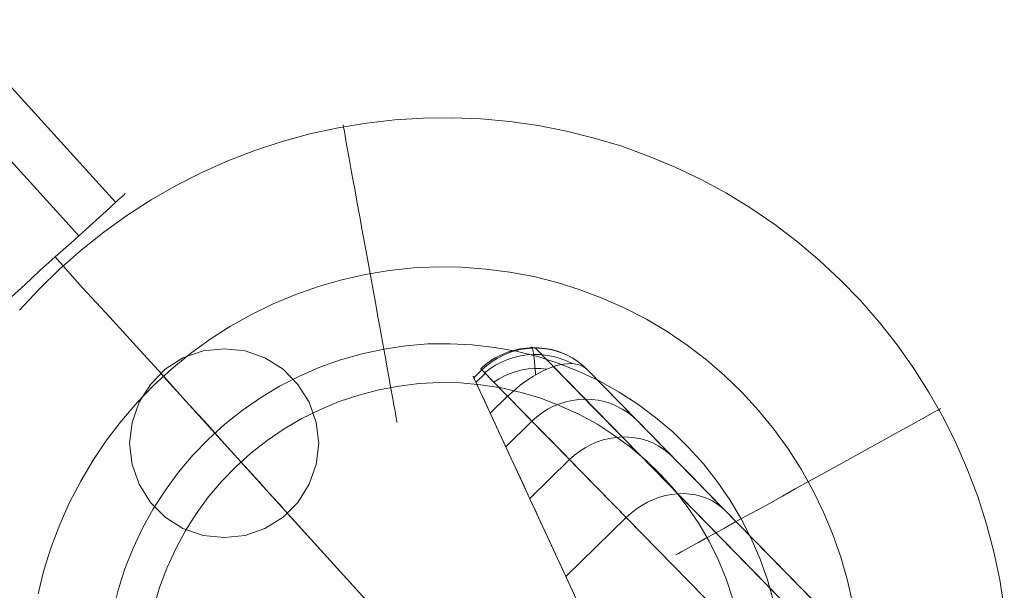
# Model space of a CAD drawing. Units: millimetres. Extents: x -60 to 4136, y -60 to 4143.
# Drawn here: x 4012 to 4038, y 56 to 71 of the extents above; entities that cross this region are included whole.
import ezdxf

# ---------------------------------------------------------------- set-up
doc = ezdxf.new("R2010")
doc.units = ezdxf.units.MM
doc.layers.add('solsejl beslag', color=253, linetype='Continuous', lineweight=9)

msp = doc.modelspace()

# ---------------------------------------------------------------- linework, layer by layer
at = {"layer": 'solsejl beslag', "flags": 128}
for points in [[(3893.509, 199.808), (4014.737, 66.052)], [(3892.543, 198.936), (4013.772, 65.161)], [(4038.236, 55.31), (4038.116, 56.059), (4037.959, 56.802), (4037.764, 57.535), (4037.536, 58.262), (4037.264, 58.974), (4036.96, 59.668), (4036.624, 60.347), (4036.249, 61.009), (4035.842, 61.655), (4035.402, 62.274), (4034.936, 62.871), (4034.436, 63.446), (4033.904, 63.989), (4033.351, 64.51), (4032.77, 64.999), (4032.167, 65.46), (4031.538, 65.889), (4030.892, 66.285), (4030.224, 66.649), (4029.535, 66.974), (4028.834, 67.268), (4028.123, 67.528), (4027.396, 67.745), (4026.658, 67.93), (4025.909, 68.076), (4025.16, 68.179), (4024.4, 68.25), (4023.645, 68.277), (4022.885, 68.272), (4022.125, 68.223), (4021.371, 68.136), (4020.622, 68.011), (4019.878, 67.854), (4019.145, 67.653), (4018.424, 67.414), (4017.712, 67.143), (4017.018, 66.833), (4016.345, 66.491), (4015.682, 66.111), (4015.042, 65.699), (4014.429, 65.259), (4013.831, 64.782), (4013.262, 64.282), (4012.719, 63.75), (4012.203, 63.191)], [(4020.758, 68.076), (4020.768, 68.022), (4020.79, 67.93), (4020.812, 67.8), (4020.839, 67.631), (4020.877, 67.436), (4020.92, 67.202), (4020.964, 66.942), (4021.018, 66.66), (4021.072, 66.35), (4021.132, 66.019), (4021.197, 65.666), (4021.262, 65.303), (4021.333, 64.928), (4021.398, 64.548), (4021.469, 64.163), (4021.539, 63.777), (4021.61, 63.392), (4021.675, 63.017), (4021.745, 62.654), (4021.805, 62.306), (4021.865, 61.975), (4021.925, 61.666), (4021.973, 61.378), (4022.022, 61.118), (4022.066, 60.89), (4022.098, 60.689), (4022.131, 60.526), (4022.153, 60.396), (4022.169, 60.303), (4022.18, 60.244), (4022.185, 60.227), (4022.18, 60.244), (4022.169, 60.303), (4022.153, 60.396), (4022.131, 60.526), (4022.098, 60.689), (4022.066, 60.89), (4022.022, 61.118), (4021.973, 61.378), (4021.925, 61.666), (4021.865, 61.975), (4021.805, 62.306), (4021.745, 62.654), (4021.675, 63.017), (4021.61, 63.392), (4021.539, 63.777), (4021.469, 64.163), (4021.398, 64.548), (4021.333, 64.928), (4021.262, 65.303), (4021.197, 65.666), (4021.132, 66.019), (4021.072, 66.35), (4021.018, 66.66), (4020.964, 66.942), (4020.92, 67.202), (4020.877, 67.436), (4020.839, 67.631), (4020.812, 67.8), (4020.79, 67.93), (4020.768, 68.022), (4020.758, 68.076), (4020.758, 68.098)], [(4011.99, 63.547), (4012.343, 63.862), (4012.733, 64.233), (4013.141, 64.605), (4013.568, 64.976), (4013.958, 65.328), (4014.31, 65.644), (4014.589, 65.904), (4014.811, 66.108), (4014.96, 66.238), (4014.997, 66.275)], [(4014.96, 66.238), (4014.811, 66.108), (4014.589, 65.904), (4014.31, 65.644), (4013.958, 65.328), (4013.568, 64.976), (4013.141, 64.605), (4012.733, 64.233), (4012.343, 63.862), (4011.99, 63.547)], [(4013.141, 64.605), (4013.865, 63.788), (4014.589, 63.009), (4015.294, 62.229), (4015.962, 61.505), (4016.593, 60.8), (4017.168, 60.169), (4017.688, 59.575), (4018.152, 59.074), (4018.542, 58.647), (4018.857, 58.295), (4019.08, 58.053), (4019.228, 57.886), (4019.284, 57.812)], [(4034.23, 55.418), (4034.089, 56.048), (4033.915, 56.661), (4033.703, 57.264), (4033.459, 57.855), (4033.177, 58.431), (4032.862, 58.99), (4032.52, 59.527), (4032.146, 60.048), (4031.738, 60.542), (4031.304, 61.014), (4030.848, 61.46), (4030.36, 61.878), (4029.855, 62.268), (4029.323, 62.627), (4028.775, 62.952), (4028.205, 63.245), (4027.624, 63.506), (4027.022, 63.734), (4026.414, 63.924), (4025.795, 64.081), (4025.165, 64.201), (4024.53, 64.282), (4023.89, 64.331), (4023.249, 64.336), (4022.614, 64.309), (4021.973, 64.239), (4021.344, 64.136), (4020.72, 64), (4020.106, 63.821), (4019.504, 63.609), (4018.912, 63.365), (4018.337, 63.083), (4017.778, 62.773), (4017.24, 62.426), (4016.719, 62.051), (4016.225, 61.644), (4015.753, 61.21), (4015.308, 60.749), (4014.895, 60.265), (4014.505, 59.755), (4014.146, 59.229), (4013.821, 58.675), (4013.527, 58.105), (4013.267, 57.524), (4013.039, 56.922), (4012.849, 56.314), (4012.692, 55.69)], [(4032.135, 55.494), (4031.977, 56.059), (4031.782, 56.612), (4031.548, 57.155), (4031.283, 57.676), (4030.979, 58.181), (4030.647, 58.664), (4030.284, 59.126), (4029.888, 59.565), (4029.47, 59.972), (4029.019, 60.358), (4028.547, 60.705), (4028.053, 61.025), (4027.543, 61.313), (4027.011, 61.563), (4026.462, 61.78), (4025.903, 61.964), (4025.333, 62.106), (4024.758, 62.209), (4024.172, 62.279), (4023.586, 62.306), (4022.999, 62.301), (4022.413, 62.252), (4021.832, 62.165), (4021.257, 62.04), (4020.692, 61.883), (4020.139, 61.682), (4019.601, 61.449), (4019.075, 61.183), (4018.576, 60.879), (4018.092, 60.542), (4017.631, 60.179), (4017.197, 59.782), (4016.784, 59.359), (4016.404, 58.908), (4016.057, 58.436), (4015.737, 57.942), (4015.454, 57.432), (4015.205, 56.9), (4014.988, 56.352), (4014.808, 55.793), (4014.667, 55.223)], [(4025.722, 62.189), (4025.726, 62.203), (4025.731, 62.21), (4025.735, 62.215), (4025.74, 62.217), (4025.745, 62.215), (4025.752, 62.208), (4025.756, 62.196), (4025.761, 62.182), (4025.766, 62.164), (4025.77, 62.143), (4025.777, 62.117), (4025.782, 62.089), (4025.786, 62.055), (4025.793, 62.02), (4025.798, 61.981), (4025.803, 61.937), (4025.807, 61.89), (4025.814, 61.842), (4025.819, 61.788), (4025.823, 61.733), (4025.828, 61.675), (4025.833, 61.612), (4025.84, 61.55), (4025.844, 61.483)], [(4025.057, 59.583), (4025.747, 60.259), (4024.424, 61.612), (4024.554, 61.728), (4024.693, 61.835), (4024.841, 61.927), (4024.996, 62.006), (4025.156, 62.073), (4025.323, 62.124), (4025.49, 62.161), (4025.661, 62.184), (4025.835, 62.194), (4026.006, 62.184), (4026.178, 62.164), (4026.345, 62.127), (4026.507, 62.076), (4026.664, 62.008), (4026.815, 61.93), (4026.959, 61.837), (4027.093, 61.733), (4027.218, 61.617), (4027.162, 61.663), (4027.1, 61.705), (4027.03, 61.737), (4026.954, 61.761), (4026.871, 61.774), (4026.78, 61.781), (4026.685, 61.777), (4026.586, 61.765), (4026.481, 61.747), (4026.372, 61.717), (4026.261, 61.679), (4026.145, 61.635), (4026.03, 61.582), (4025.911, 61.522), (4025.793, 61.452), (4025.675, 61.378), (4025.557, 61.297), (4025.441, 61.209), (4025.328, 61.117), (4025.214, 61.017), (4025.105, 60.915), (4024.999, 61.026), (4024.895, 61.13), (4024.802, 61.228), (4024.714, 61.316), (4024.637, 61.395), (4024.57, 61.464), (4024.512, 61.522), (4024.466, 61.571), (4024.431, 61.608), (4024.406, 61.631), (4024.394, 61.645), (4024.392, 61.645), (4024.403, 61.635), (4024.424, 61.612), (4024.213, 61.406), (4025.057, 59.583), (4025.122, 59.442), (4025.193, 59.286), (4025.272, 59.12), (4025.356, 58.939), (4025.444, 58.747), (4025.539, 58.541), (4025.64, 58.323), (4025.747, 58.093), (4025.858, 57.853), (4025.976, 57.598), (4026.099, 57.331), (4026.229, 57.053), (4026.363, 56.761), (4026.502, 56.46), (4026.648, 56.148)], [(4024.394, 61.645), (4024.519, 61.754), (4024.654, 61.853), (4024.797, 61.941), (4024.945, 62.015), (4025.103, 62.08), (4025.263, 62.131), (4025.43, 62.168), (4025.596, 62.191), (4025.766, 62.203), (4025.935, 62.198), (4026.101, 62.18), (4026.266, 62.15), (4026.428, 62.106), (4026.583, 62.048), (4026.734, 61.978), (4026.875, 61.895), (4027.01, 61.8), (4027.135, 61.696)], [(4024.498, 61.536), (4024.637, 61.642), (4024.786, 61.737), (4024.943, 61.818), (4025.105, 61.888), (4025.274, 61.944), (4025.448, 61.983), (4025.624, 62.011), (4025.8, 62.02), (4025.979, 62.018), (4026.155, 61.999), (4026.326, 61.964), (4026.495, 61.916), (4026.66, 61.855), (4026.815, 61.779)], [(4032.914, 54.955), (4029.604, 58.339), (4029.347, 58.601), (4029.101, 58.853), (4028.867, 59.092), (4028.643, 59.321), (4028.432, 59.537), (4028.23, 59.743), (4028.043, 59.935), (4027.864, 60.118), (4027.7, 60.287), (4027.545, 60.442), (4027.403, 60.588), (4027.274, 60.72), (4027.158, 60.841), (4025.835, 62.194)], [(4026.317, 61.7), (4033.086, 54.778), (4033.336, 54.524), (4033.579, 54.276), (4033.813, 54.035), (4034.04, 53.803), (4034.26, 53.578), (4034.471, 53.363)], [(4027.042, 55.295), (4024.647, 60.466), (4024.584, 60.607), (4024.522, 60.739), (4024.466, 60.862), (4024.413, 60.975), (4024.364, 61.077), (4024.322, 61.17), (4024.285, 61.249), (4024.255, 61.316), (4024.23, 61.371), (4024.211, 61.411), (4024.197, 61.439), (4024.193, 61.45), (4024.2, 61.434), (4024.213, 61.406)], [(4024.269, 61.283), (4024.512, 61.522)], [(4024.744, 61.286), (4024.881, 61.376), (4025.024, 61.455), (4025.175, 61.52), (4025.33, 61.573), (4025.49, 61.612), (4025.652, 61.64), (4025.816, 61.652), (4025.981, 61.649), (4026.143, 61.633)], [(4034.179, 54.498), (4030.869, 57.883), (4030.623, 58.133), (4030.389, 58.371), (4030.167, 58.601), (4029.954, 58.819), (4029.752, 59.025), (4029.562, 59.219), (4029.382, 59.402), (4029.213, 59.576), (4029.055, 59.736), (4028.909, 59.886), (4028.775, 60.023), (4028.652, 60.151), (4028.541, 60.264), (4027.218, 61.617), (4033.987, 54.695)], [(4031.049, 55.576), (4030.881, 56.091), (4030.675, 56.596), (4030.436, 57.085), (4030.159, 57.551), (4029.855, 58.002), (4029.524, 58.431), (4029.16, 58.838), (4028.769, 59.218), (4028.357, 59.571), (4027.917, 59.891), (4027.461, 60.184), (4026.984, 60.445), (4026.49, 60.667), (4025.985, 60.863), (4025.464, 61.014), (4024.932, 61.139), (4024.394, 61.221), (4023.857, 61.27), (4023.314, 61.28), (4022.771, 61.253), (4022.229, 61.188), (4021.697, 61.09), (4021.17, 60.949), (4020.654, 60.781), (4020.155, 60.569), (4019.667, 60.331), (4019.2, 60.054), (4018.749, 59.75), (4018.32, 59.413), (4017.919, 59.05), (4017.539, 58.659), (4017.191, 58.246), (4016.871, 57.807), (4016.578, 57.345), (4016.323, 56.867), (4016.095, 56.374), (4015.905, 55.863), (4015.753, 55.342)], [(4033.987, 54.695), (4033.931, 54.744), (4033.869, 54.783), (4033.799, 54.816), (4033.723, 54.839), (4033.639, 54.853), (4033.549, 54.86), (4033.454, 54.857), (4033.355, 54.846), (4033.25, 54.825), (4033.141, 54.797), (4033.03, 54.76), (4032.914, 54.714), (4032.799, 54.66), (4032.68, 54.6), (4032.562, 54.533), (4032.444, 54.456), (4032.326, 54.375), (4032.21, 54.287), (4032.097, 54.195), (4031.985, 54.097), (4031.877, 53.993), (4025.105, 60.915), (4024.647, 60.466)], [(4028.541, 60.264), (4028.416, 60.38), (4028.281, 60.484), (4028.138, 60.577), (4027.987, 60.656), (4027.83, 60.723), (4027.667, 60.774), (4027.501, 60.811), (4027.329, 60.834), (4027.158, 60.841), (4026.986, 60.832), (4026.815, 60.808), (4026.646, 60.771), (4026.479, 60.72), (4026.319, 60.653), (4026.164, 60.574), (4026.016, 60.482), (4025.877, 60.375), (4025.747, 60.259), (4025.858, 60.146), (4025.979, 60.023), (4026.111, 59.886), (4026.254, 59.743), (4026.407, 59.585), (4026.572, 59.418), (4026.745, 59.24), (4026.928, 59.052), (4027.123, 58.853), (4027.327, 58.645), (4027.54, 58.427), (4027.765, 58.198), (4027.999, 57.959), (4028.242, 57.709), (4026.648, 56.148), (4028.759, 51.589)], [(4036.537, 60.58), (4036.488, 60.553), (4036.407, 60.51), (4036.287, 60.445), (4036.141, 60.363), (4035.967, 60.265), (4035.761, 60.151), (4035.533, 60.027), (4035.278, 59.885), (4035.001, 59.733), (4034.708, 59.571), (4034.393, 59.397), (4034.073, 59.218), (4033.736, 59.033), (4033.399, 58.849), (4033.057, 58.659), (4032.71, 58.469), (4032.374, 58.279), (4032.042, 58.094), (4031.717, 57.915), (4031.407, 57.747), (4031.114, 57.584), (4030.837, 57.432), (4030.582, 57.291), (4030.349, 57.161), (4030.148, 57.052), (4029.969, 56.954), (4029.822, 56.873), (4029.708, 56.808), (4029.622, 56.759), (4029.573, 56.732), (4029.556, 56.721), (4029.573, 56.732), (4029.622, 56.759), (4029.708, 56.808), (4029.822, 56.873), (4029.969, 56.954), (4030.148, 57.052), (4030.349, 57.161), (4030.582, 57.291), (4030.837, 57.432), (4031.114, 57.584), (4031.407, 57.747), (4031.717, 57.915), (4032.042, 58.094), (4032.374, 58.279), (4032.71, 58.469), (4033.057, 58.659), (4033.399, 58.849), (4033.736, 59.033), (4034.073, 59.218), (4034.393, 59.397), (4034.708, 59.571), (4035.001, 59.733), (4035.278, 59.885), (4035.533, 60.027), (4035.761, 60.151), (4035.967, 60.265), (4036.141, 60.363), (4036.287, 60.445), (4036.407, 60.51), (4036.488, 60.553), (4036.537, 60.58), (4036.553, 60.591)], [(4029.47, 59.312), (4029.352, 59.423), (4029.224, 59.52), (4029.085, 59.608), (4028.942, 59.683), (4028.789, 59.743), (4028.631, 59.789), (4028.469, 59.819), (4028.302, 59.838), (4028.135, 59.84), (4027.966, 59.829), (4027.799, 59.803), (4027.633, 59.761), (4027.471, 59.708), (4027.311, 59.639), (4027.158, 59.557), (4027.012, 59.463), (4026.873, 59.358), (4026.745, 59.24), (4025.691, 58.209)], [(4030.869, 57.883), (4030.758, 57.985), (4030.64, 58.075), (4030.51, 58.154), (4030.373, 58.219), (4030.227, 58.269), (4030.079, 58.309), (4029.924, 58.332), (4029.764, 58.344), (4029.604, 58.339), (4029.44, 58.323), (4029.277, 58.29), (4029.118, 58.244), (4028.958, 58.186), (4028.803, 58.114), (4028.652, 58.029), (4028.508, 57.934), (4028.372, 57.827), (4028.242, 57.709), (4031.552, 54.324), (4028.759, 51.589)]]:
    msp.add_lwpolyline(points, dxfattribs=at)
for points in [[(4020.119, 59.668), (4020.045, 60.225), (4019.86, 60.763), (4019.563, 61.227), (4019.173, 61.635), (4018.69, 61.932), (4018.171, 62.118), (4017.614, 62.173), (4017.057, 62.118), (4016.519, 61.932), (4016.055, 61.635), (4015.665, 61.227), (4015.368, 60.763), (4015.183, 60.225), (4015.108, 59.668), (4015.183, 59.111), (4015.368, 58.591), (4015.665, 58.109), (4016.055, 57.719), (4016.519, 57.422), (4017.057, 57.237), (4017.614, 57.181), (4018.171, 57.237), (4018.69, 57.422), (4019.173, 57.719), (4019.563, 58.109), (4019.86, 58.591), (4020.045, 59.111), (4020.119, 59.668)], [(4028.657, 47.475), (4015.925, 61.524)], [(4032.016, 43.781), (4019.284, 57.812)]]:
    msp.add_lwpolyline(points, close=True, dxfattribs=at)

doc.saveas('drawing.dxf')
